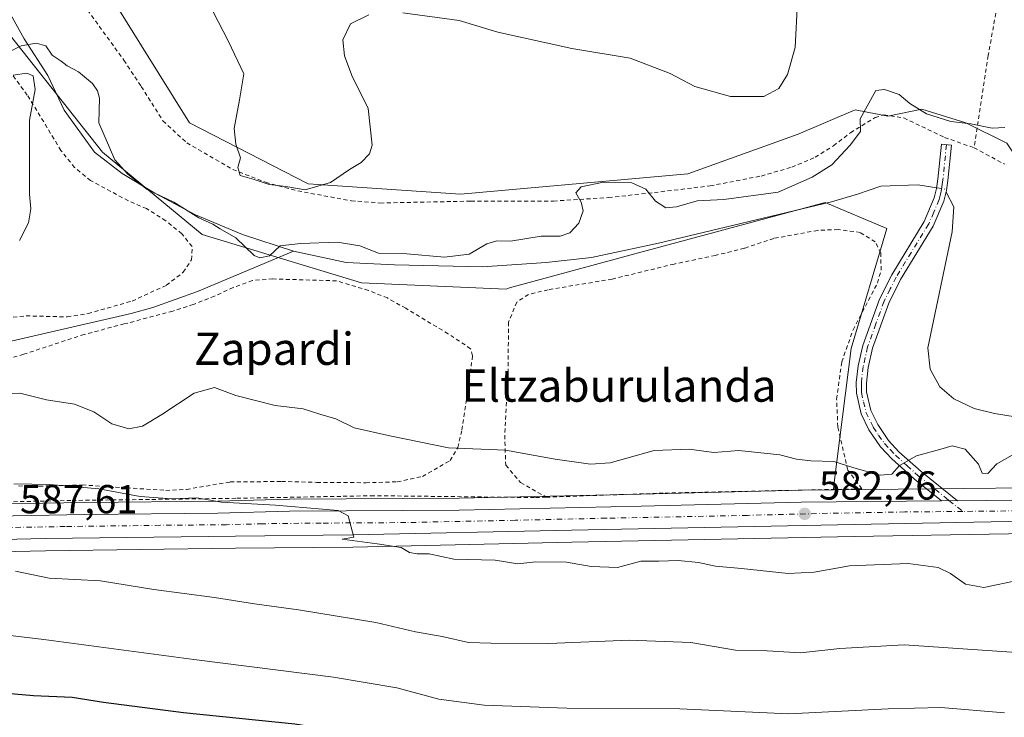
# Model space of a CAD drawing. Units: metres. Extents: x 600153 to 603583, y 4761552 to 4763916.
# Drawn here: x 603135 to 603379, y 4761878 to 4762050 of the extents above; entities that cross this region are included whole.
import ezdxf
from ezdxf.enums import TextEntityAlignment as Align

# ---------------------------------------------------------------- set-up
doc = ezdxf.new("R2010")
doc.units = ezdxf.units.M
doc.header["$MEASUREMENT"] = 0
doc.linetypes.add('DGN Style 2', pattern=[1.6480167562047852, 0.988810053722871, -0.6592067024819142])
doc.linetypes.add('DGN Style 4', pattern=[2.6384748266838614, 1.318413404963828, -0.6592067024819142, 0.001648016756204785, -0.6592067024819142])
for name, color, linetype, lineweight in [('Alambrada', 7, 'DGN Style 2', 0), ('Arbolado forestal CxS', 92, 'Continuous', 0), ('Camino Cxs', 7, 'Continuous', 0), ('Camino eje', 30, 'DGN Style 4', 13), ('Carretera de calzada única Cxs', 7, 'Continuous', 13), ('Carretera de calzada única eje', 7, 'DGN Style 4', 0), ('Corriente natural lineal', 142, 'Continuous', 13), ('Corriente natural lineal oculto', 9, 'DGN Style 4', 13), ('Curva de nivel maestra', 30, 'Continuous', 30), ('Curva de nivel normal', 30, 'Continuous', 0), ('Núcleo urbano CxS', 7, 'Continuous', 0), ('Prado CxS', 92, 'Continuous', 0), ('Punto de cota en terreno', 7, 'Continuous', 0), ('Rótulo de punto de cota en terreno', 7, 'Continuous', 0), ('Texto cartográfico', 7, 'Continuous', 0)]:
    doc.layers.add(name, color=color, linetype=linetype, lineweight=lineweight)
doc.styles.add('Style-Arial', font='txt')

# ---------------------------------------------------------------- blocks, each defined once
blk = doc.blocks.new('*U11')
at = {"layer": 'Arbolado forestal CxS', "color": 92, "linetype": 'Continuous', "lineweight": 0}
for points in [[(603416.6250999998, 4761934.7401, 579.9088999999949), (603352.2078999998, 4761934.092, 580.3690999999963), (603336.1630999995, 4761933.930500001, 580.9863000000041), (603336.2934999998, 4761935.098099999, 580.7277000000031), (603340.5440999996, 4761968.9373, 575.7404999999999), (603349.3837000001, 4761998.671700001, 576.8113000000012), (603334.1157000001, 4762005.101100001, 577.9658000000054), (603287.8740999997, 4761992.5767, 577.4407000000066), (603255.8986999998, 4761983.916099999, 578.1398000000045), (603255.1101000002, 4761983.630899999, 578.1343999999954), (603219.2390999999, 4761985.2093, 578.0654999999971), (603179.7260999996, 4761997.1381, 579.0029000000068), (603155.0595000006, 4762017.500499999, 579.7111000000004), (603128.1749, 4762051.460899999, 580.0761999999959)], [(603148.8629000002, 4762069.338300001, 584.8104000000021), (603176.5909000002, 4762024.804500001, 583.3779000000068), (603205.9994999999, 4762009.6799, 585.1967000000004), (603243.8114999998, 4762007.1591, 581.9458000000013), (603300.1089000005, 4762012.2007, 581.1977000000043), (603327.4111000003, 4762022.027899999, 583.0482000000047), (603341.5762999998, 4762027.9959, 580.4541000000027), (603349.6847000001, 4762026.4847, 579.3932999999961), (603358.0872999998, 4762028.165300001, 579.9741000000067), (603369.0107000005, 4762024.804300001, 580.192200000005), (603379.0941000005, 4762019.7631, 579.8194999999978), (603385.8157000003, 4762009.679500001, 578.7114000000003), (603385.8152999999, 4761992.034299999, 576.5492999999988), (603384.1341000004, 4761965.146500001, 575.0831000000035), (603416.0641000001, 4761967.667099999, 574.6796000000032), (603447.1539000003, 4761955.063300001, 574.3156000000017), (603469.0597000001, 4761960.860900001, 573.9259000000021), (603480.7642999999, 4761968.507099999, 574.0106999999989), (603479.9247000003, 4761997.915899999, 576.8990000000049), (603466.8234999999, 4762010.8387, 577.4814999999944), (603458.6237000005, 4762019.7895, 578.3475000000036), (603457.8781000003, 4762032.4713, 580.3274999999994), (603466.0793000003, 4762052.611300001, 581.1434000000008)]]:
    blk.add_polyline3d(points, dxfattribs=at)
blk = doc.blocks.new('*U12')
at = {"layer": 'Núcleo urbano CxS', "color": 7, "linetype": 'Continuous', "lineweight": 0}
for points in [[(603011.2533, 4761922.9441, 589.1043999999965), (603017.6612999998, 4761924.199300001, 588.7988999999943), (603017.8393000001, 4761924.2271, 588.7798000000039), (603023.8592999997, 4761924.9771, 588.1987999999983), (603023.9649, 4761924.988299999, 588.1882999999943), (603053.6048999997, 4761927.6183, 588.3445000000065), (603053.7329000002, 4761927.626900001, 588.3463000000047), (603057.8535000002, 4761927.815500001, 588.3766999999935), (603086.5197000002, 4761929.127699999, 586.2244000000064), (603119.4917000001, 4761930.268999999, 586.1290000000008), (603150.6705, 4761930.819900001, 585.0751000000018), (603183.6146999998, 4761931.1097, 583.9821999999986), (603201.3557000002, 4761931.608899999, 583.8824000000022), (603201.4222999997, 4761931.610099999, 583.8821999999927), (603243.4379000004, 4761931.859999999, 582.7207999999955), (603288.4392999997, 4761932.859300001, 582.1009999999952), (603328.1174999997, 4761933.849500001, 581.1667000000016), (603336.1630999995, 4761933.930500001, 580.9863000000041), (603352.2078999998, 4761934.092, 580.3690999999963), (603416.6250999998, 4761934.7401, 579.9088999999949)], [(603379.5245000003, 4761923.0505, 581.1872000000003), (603341.3375000004, 4761922.380700001, 581.9070999999967), (603271.3432999998, 4761920.9308, 583.6564999999973), (603217.0777000004, 4761919.770500001, 585.0694999999978), (603188.0352999996, 4761919.4703, 586.2363999999943), (603140.9435000002, 4761918.850600001, 587.3708000000044), (603088.0588999996, 4761917.661499999, 589.2740000000049), (603059.1048999997, 4761916.405300001, 590.1119999999937), (603051.0289000003, 4761915.759099999, 590.2939000000042), (603035.5976999998, 4761914.524300001, 590.6637999999948), (603021.0669, 4761912.7897, 590.7670999999973), (603014.8085000003, 4761911.7369, 590.9866000000038), (603002.9524999997, 4761909.488299999, 591.2056000000011)]]:
    blk.add_polyline3d(points, dxfattribs=at)
blk = doc.blocks.new('*U18')
at = {"layer": 'Prado CxS', "color": 92, "linetype": 'Continuous', "lineweight": 0}
blk.add_polyline3d([(603128.1749, 4762051.460899999, 580.0761999999959), (603155.0595000006, 4762017.500499999, 579.7111000000004), (603179.7260999996, 4761997.1381, 579.0029000000068), (603219.2390999999, 4761985.2093, 578.0654999999971), (603255.1101000002, 4761983.630899999, 578.1343999999954), (603255.8986999998, 4761983.916099999, 578.1398000000045), (603287.8740999997, 4761992.5767, 577.4407000000066), (603334.1157000001, 4762005.101100001, 577.9658000000054), (603349.3837000001, 4761998.671700001, 576.8113000000012), (603340.5440999996, 4761968.9373, 575.7404999999999), (603336.2934999998, 4761935.098099999, 580.7277000000031), (603336.1630999995, 4761933.930500001, 580.9863000000041), (603328.1174999997, 4761933.849500001, 581.1667000000016), (603288.4392999997, 4761932.859300001, 582.1009999999952), (603243.4379000004, 4761931.859999999, 582.7207999999955), (603201.4222999997, 4761931.610099999, 583.8821999999927), (603201.3557000002, 4761931.608899999, 583.8824000000022), (603183.6146999998, 4761931.1097, 583.9821999999986), (603150.6705, 4761930.819900001, 585.0751000000018), (603119.4917000001, 4761930.268999999, 586.1290000000008)], dxfattribs=at)
blk = doc.blocks.new('5PATER')
at = {"layer": 'Punto de cota en terreno', "linetype": 'Continuous', "lineweight": 0}
h = blk.add_hatch(color=51, dxfattribs=at)
edge = h.paths.add_edge_path()
edge.add_ellipse((0, 0), major_axis=(-0.1095731443231308, -0.1110710700762829), ratio=0.9994222409660322, start_angle=0, end_angle=360)

msp = doc.modelspace()

# ---------------------------------------------------------------- linework, layer by layer
at = {"layer": 'Alambrada', "color": 7, "linetype": 'DGN Style 2', "lineweight": 0}
for points in [[(603295.8800999997, 4762239.4001, 582.0841999999975), (603303.6501000002, 4762223.880100001, 579.4370999999956), (603313.8701, 4762202.2601, 582.1923999999999), (603323.4600999998, 4762181.7501, 584.0473999999958), (603331.5301000001, 4762163.130100001, 582.5886000000028), (603341.3701, 4762141.4101, 579.1735999999946), (603344.8601000002, 4762133.960100001, 579.0675999999949), (603351.8201000001, 4762119.270099999, 581.1377999999969), (603361.8501000004, 4762098.610099999, 582.5962000000001), (603371.7801000001, 4762075.190099999, 584.2363000000041), (603378.1201, 4762061.670100001, 585.1983999999939), (603374.5100999996, 4762041.460100001, 582.9450999999972), (603371.0301000001, 4762018.630100001, 591.0580999999949)], [(603149.4600999998, 4762055.390100001, 586.4870999999986), (603160.3701, 4762040.290100001, 587.5825000000041), (603164.6700999998, 4762033.8301, 587.1974999999948), (603170.0500999996, 4762025.290100001, 589.203800000003), (603175.9600999998, 4762019.8201, 589.0362000000023), (603187.3800999997, 4762013.2401, 591.6877999999997), (603195.4801000003, 4762010.0701, 592.968200000003), (603203.4600999998, 4762007.940099999, 590.9474999999948), (603216.7301000003, 4762005.5001, 588.7909999999974), (603223.8701, 4762004.950099999, 588.5187000000005), (603246.3601000002, 4762005.4101, 584.7535000000062), (603266.8000999996, 4762005.440099999, 583.1916000000056), (603280.4401000004, 4762006.290100001, 584.4830999999976), (603291.8000999996, 4762007.550100001, 588.7715000000027), (603305.6201, 4762009.190099999, 590.5124000000069), (603318.2701000003, 4762011.630100001, 589.9011000000028), (603325.8701, 4762013.8301, 594.2574000000022), (603331.6700999998, 4762016.2601, 594.1600000000036), (603336.1700999998, 4762019.130100001, 591.9520000000048), (603340.4101, 4762022.360099999, 590.7520999999979), (603346.4801000003, 4762026.090100001, 587.2504999999946), (603348.6700999998, 4762026.800100001, 585.4795000000013), (603353.6201, 4762026.0101, 585.8883999999962), (603363.7100999998, 4762021.1801, 587.358699999997), (603371.0301000001, 4762018.630100001, 591.0580999999949)], [(603129.6901000004, 4761976.340100001, 584.6089000000065), (603136.1501000002, 4761977.0101, 582.4263999999966), (603146.3400999998, 4761976.7501, 585.3908999999985), (603151.5100999996, 4761977.5701, 585.5816999999952), (603162.4401000004, 4761980.6801, 581.1756000000023), (603170.8901000004, 4761984.590100001, 580.9888999999966), (603175.0701000001, 4761987.790100001, 582.9127000000008), (603177.1201, 4761990.880100001, 583.043399999995), (603177.2901, 4761994.1601, 584.3315000000002), (603174.7200999996, 4761997.3301, 587.1347999999998), (603170.7301000003, 4762000.5701, 585.9309000000068), (603166.0100999996, 4762003.550100001, 584.3046000000032), (603161.4801000003, 4762005.4901, 586.1313999999984), (603152.1201, 4762010.5101, 587.1100000000006), (603148.1700999998, 4762013.7401, 584.1144000000058), (603144.7801000001, 4762017.970100001, 585.8622999999934), (603136.4401000004, 4762031.6801, 586.2446000000054), (603126.2301000003, 4762045.460100001, 591.8559999999999)], [(603371.0301000001, 4762018.630100001, 591.0580999999949), (603378.5500999996, 4762014.550100001, 586.347099999999)], [(603265.0301000001, 4761932.110099999, 585.0253999999986), (603294.4501, 4761933.130100001, 582.613200000007), (603343.2100999998, 4761934.170100001, 583.9853000000003), (603339.7301000003, 4761938.8301, 588.736699999994), (603337.2600999996, 4761949.5101, 592.7590999999958), (603336.9600999998, 4761956.4101, 588.3487000000023), (603338.2301000003, 4761965.590100001, 581.9728000000032), (603341.0301000001, 4761973.530099999, 587.2572999999975), (603347.0800999999, 4761985.140100001, 590.3816999999982), (603347.9801000003, 4761988.3201, 587.2324999999983), (603347.8901000004, 4761992.5601, 585.5853000000062), (603346.5500999996, 4761995.350099999, 589.8276000000042), (603342.8300999999, 4761997.640100001, 592.4584999999934), (603337.3701, 4761998.380100001, 583.104800000001), (603332.2801000001, 4761998.1801, 580.266300000003), (603321.3901000004, 4761996.170100001, 585.9808000000048), (603314.1201, 4761993.770099999, 583.8907000000036), (603306.9001000002, 4761991.960100001, 585.3221999999951), (603296.6901000004, 4761989.840100001, 585.2994000000035), (603281.3400999998, 4761986.100099999, 585.3089000000036), (603265.4600999998, 4761983.470100001, 585.6624000000012), (603260.6201, 4761982.3201, 586.101999999999), (603257.7100999998, 4761980.4101, 585.1826000000001), (603255.6901000004, 4761975.420100001, 584.3935000000056), (603255.5201000003, 4761962.2401, 583.2483000000066), (603254.7301000003, 4761947.460100001, 591.0017999999982), (603254.9901000002, 4761940.0001, 584.6239999999962), (603258.6601, 4761935.7601, 582.1665999999968), (603265.0301000001, 4761932.110099999, 585.0253999999986)], [(603134.2301000003, 4761934.880100001, 584.9949000000051), (603139.4200999998, 4761934.8301, 584.8975999999967), (603150.0701000001, 4761935.140100001, 584.5053999999947), (603161.0500999996, 4761934.4001, 584.2194000000018), (603170.7500999998, 4761933.800100001, 584.4254999999976), (603175.8800999997, 4761934.050100001, 584.2002000000066), (603186.7100999998, 4761935.880100001, 583.2856999999931), (603199.4200999998, 4761935.9901, 582.9501000000018), (603208.2100999998, 4761935.780099999, 582.7118000000046), (603220.2801000001, 4761935.690099999, 582.3325000000041), (603228.1201, 4761935.9001, 582.2553999999947), (603234.3501000004, 4761937.2501, 581.9192999999941), (603241.2500999998, 4761941.1601, 584.2890000000043), (603243.0900999998, 4761944.4001, 587.7839999999997), (603244.1201, 4761948.7601, 590.4320000000008), (603245.7301000003, 4761959.610099999, 586.5215999999928), (603246.7600999996, 4761967.130100001, 589.0869999999995), (603246.2801000001, 4761968.880100001, 589.7013000000006), (603240.7001, 4761972.5801, 588.9354000000021), (603230.1901000004, 4761978.880100001, 584.8782000000066), (603225.6700999998, 4761981.440099999, 585.8882000000012), (603220.9600999998, 4761983.290100001, 585.5524000000005), (603213.0500999996, 4761985.690099999, 585.6042000000016), (603197.2301000003, 4761986.140100001, 584.0222000000067), (603192.2301000003, 4761985.7601, 583.7807999999932), (603187.4401000004, 4761984.040100001, 584.548299999995), (603182.8300999999, 4761981.890100001, 586.9005999999936), (603177.6001000004, 4761979.840100001, 582.8181999999942), (603172.4801000003, 4761978.1601, 579.9421000000002), (603160.4600999998, 4761975.0001, 581.596000000005), (603150.5301000001, 4761972.4101, 584.8185999999987), (603135.5500999996, 4761967.4901, 583.7783999999956), (603127.1901000004, 4761965.1501, 584.593200000003)], [(603265.0301000001, 4761932.110099999, 585.0253999999986), (603262.1201, 4761932.020099999, 583.3277999999991), (603222.3201000001, 4761932.470100001, 583.6116000000038), (603188.1001000004, 4761931.8301, 584.5492999999988), (603147.2100999998, 4761931.290100001, 585.9444999999978), (603117.6901000004, 4761930.6501, 587.6888000000035), (603098.5701000001, 4761930.190099999, 592.1233999999968), (603083.8501000004, 4761929.3101, 590.8269), (603059.0301000001, 4761928.920100001, 589.5405000000028), (603047.6700999998, 4761928.4301, 592.4005000000034), (603028.3701, 4761926.6801, 590.0170999999973), (603014.5900999998, 4761924.620100001, 592.1613999999972), (603001.7100999998, 4761921.2601, 592.0228999999963), (602990.6901000004, 4761917.190099999, 602.0342999999993), (602983.9901000002, 4761912.970100001, 596.5292999999947), (602983.0800999999, 4761912.390100001, 595.3683000000019), (602975.5900999998, 4761906.530099999, 592.5097999999998), (602962.9600999998, 4761894.290100001, 593.6089000000065), (602940.1901000004, 4761867.380100001, 593.9035000000003), (602924.1001000004, 4761848.190099999, 593.0516999999963)]]:
    msp.add_polyline3d(points, dxfattribs=at)
at = {"layer": 'Arbolado forestal CxS', "color": 92, "linetype": 'Continuous', "lineweight": 0}
for points in [[(603148.8629000002, 4762069.338300001, 584.8104000000021), (603176.5909000002, 4762024.804500001, 583.3779000000068), (603205.9994999999, 4762009.6799, 585.1967000000004), (603243.8114999998, 4762007.1591, 581.9458000000013), (603300.1089000005, 4762012.2007, 581.1977000000043), (603327.4111000003, 4762022.027899999, 583.0482000000047), (603341.5762999998, 4762027.9959, 580.4541000000027), (603349.6847000001, 4762026.4847, 579.3932999999961), (603358.0872999998, 4762028.165300001, 579.9741000000067), (603369.0107000005, 4762024.804300001, 580.192200000005), (603379.0941000005, 4762019.7631, 579.8194999999978), (603385.8157000003, 4762009.679500001, 578.7114000000003), (603385.8152999999, 4761992.034299999, 576.5492999999988), (603384.1341000004, 4761965.146500001, 575.0831000000035), (603416.0641000001, 4761967.667099999, 574.6796000000032), (603447.1539000003, 4761955.063300001, 574.3156000000017), (603469.0597000001, 4761960.860900001, 573.9259000000021), (603480.7642999999, 4761968.507099999, 574.0106999999989), (603479.9247000003, 4761997.915899999, 576.8990000000049), (603466.8234999999, 4762010.8387, 577.4814999999944), (603458.6237000005, 4762019.7895, 578.3475000000036), (603457.8781000003, 4762032.4713, 580.3274999999994), (603466.0793000003, 4762052.611300001, 581.1434000000008)], [(603128.1749, 4762051.460899999, 580.0761999999959), (603155.0595000006, 4762017.500499999, 579.7111000000004), (603179.7260999996, 4761997.1381, 579.0029000000068), (603219.2390999999, 4761985.2093, 578.0654999999971), (603255.1101000002, 4761983.630899999, 578.1343999999954), (603255.8986999998, 4761983.916099999, 578.1398000000045), (603287.8740999997, 4761992.5767, 577.4407000000066), (603334.1157000001, 4762005.101100001, 577.9658000000054), (603349.3837000001, 4761998.671700001, 576.8113000000012), (603340.5440999996, 4761968.9373, 575.7404999999999), (603336.2934999998, 4761935.098099999, 580.7277000000031), (603336.1630999995, 4761933.930500001, 580.9863000000041)], [(603578.9154000003, 4761889.3441, 576.7966000000015), (603540.8003000002, 4761904.424699999, 577.6377000000066), (603538.5301000001, 4761907.5207, 577.7001000000018), (603505.1381000001, 4761918.108700001, 577.9530999999988), (603498.9634999996, 4761920.442700001, 577.7293999999965), (603498.7764999997, 4761920.5053, 577.7265999999945), (603474.9765, 4761927.5953, 577.8672999999981), (603474.7072999999, 4761927.6621, 577.8931000000011), (603465.0307, 4761929.581900001, 578.4299000000028), (603464.5865000002, 4761929.678900001, 578.4501000000018), (603464.5210999995, 4761929.694599999, 578.4527999999991), (603464.3519000001, 4761929.713099999, 578.4649000000063), (603464.0012999997, 4761929.750499999, 578.4903000000049), (603433.9225000005, 4761933.319300001, 578.6524999999965), (603433.8173000002, 4761933.3299, 578.6515000000073), (603416.8872999996, 4761934.730000001, 579.8683000000019), (603416.6250999998, 4761934.7401, 579.9088999999949), (603352.2078999998, 4761934.092, 580.3690999999963), (603336.1630999995, 4761933.930500001, 580.9863000000041)], [(603453.0506999996, 4761747.132300001, 623.0185000000056), (603258.5113000004, 4761764.3323, 616.672200000001), (603072.8936999999, 4761777.060500001, 613.2379999999976), (603043.1907000003, 4761784.903899999, 612.9400000000023), (603051.0289000003, 4761915.759099999, 590.2939000000042), (603059.1048999997, 4761916.405300001, 590.1119999999937), (603088.0588999996, 4761917.661499999, 589.2740000000049), (603140.9435000002, 4761918.850600001, 587.3708000000044), (603188.0352999996, 4761919.4703, 586.2363999999943), (603217.0777000004, 4761919.770500001, 585.0694999999978), (603271.3432999998, 4761920.9308, 583.6564999999973), (603341.3375000004, 4761922.380700001, 581.9070999999967), (603379.5245000003, 4761923.0505, 581.1872000000003)], [(603549.5979000004, 4761889.010399999, 578.1929999999993), (603525.3081, 4761898.621900001, 578.4024000000063), (603495.3003000002, 4761909.955900001, 579.1269999999931), (603472.1980999997, 4761916.844900001, 579.4176000000007), (603462.7213000003, 4761918.7247, 579.5145000000048), (603432.7297, 4761922.274800001, 579.9707000000053), (603420.3551000003, 4761923.300100001, 580.2051999999967), (603404.4650999998, 4761923.3102, 580.931700000001), (603399.4841, 4761923.290100001, 580.841499999995), (603379.5245000003, 4761923.0505, 581.1872000000003), (603341.3375000004, 4761922.380700001, 581.9070999999967), (603271.3432999998, 4761920.9308, 583.6564999999973), (603217.0777000004, 4761919.770500001, 585.0694999999978), (603188.0352999996, 4761919.4703, 586.2363999999943), (603140.9435000002, 4761918.850600001, 587.3708000000044), (603088.0588999996, 4761917.661499999, 589.2740000000049), (603059.1048999997, 4761916.405300001, 590.1119999999937), (603051.0289000003, 4761915.759099999, 590.2939000000042)]]:
    msp.add_polyline3d(points, dxfattribs=at)
at = {"layer": 'Camino Cxs', "color": 7, "linetype": 'Continuous', "lineweight": 0, "extrusion": (0.4279284594005744, -0.3206450195803098, 0.8450230795980627), "elevation": -1268198.415002155, "flags": 128}
msp.add_lwpolyline([(4172635.142618066, 2005200.701930031), (4172633.897039657, 2005202.753994328), (4172632.74337559, 2005204.476172411)], dxfattribs=at)
at = {"layer": 'Camino Cxs', "color": 7, "linetype": 'Continuous', "lineweight": 0}
msp.add_polyline3d([(603366.9149000002, 4761931.239900001, 583.7075000000041), (603364.7802999998, 4761931.2829, 584.8047999999981), (603362.9238999998, 4761931.2323, 585.7256999999954), (603356.2701000003, 4761936.550100001, 595.247000000003), (603350.6601, 4761941.5801, 596.6284000000014), (603347.8300999999, 4761944.600099999, 597.1487000000052), (603344.9600999998, 4761948.8201, 596.3410000000003), (603343.0401, 4761952.7501, 594.6462999999932), (603341.8501000004, 4761957.860099999, 590.6301999999996), (603341.8400999998, 4761960.520099999, 587.3821000000025), (603342.3201000001, 4761964.630100001, 586.0899999999965), (603343.4301000005, 4761969.6801, 587.5126000000018), (603347.5800999999, 4761981.130100001, 595.0773000000045), (603350.6001000004, 4761987.200099999, 591.4850000000006), (603358.6700999998, 4762000.340100001, 590.1021999999939), (603361.1601, 4762006.190099999, 594.9529999999941), (603361.7200999996, 4762008.5001, 595.2918000000063), (603362.0701000001, 4762010.840100001, 595.0804999999964), (603362.9200999998, 4762019.5101, 590.0038999999961), (603365.4101, 4762019.270099999, 591.4043999999994), (603364.5500999996, 4762010.530099999, 595.1340999999958), (603364.1801000005, 4762008.020099999, 594.9355000000069), (603363.5401, 4762005.4001, 594.9535000000033), (603360.8901000004, 4761999.190099999, 591.8855999999942), (603352.7801000001, 4761985.9901, 594.5840000000027), (603349.8800999997, 4761980.1501, 595.6686000000045), (603345.8400999998, 4761968.9801, 587.4251999999979), (603344.7901, 4761964.220100001, 587.3273999999947), (603344.3400999998, 4761960.370100001, 589.3315000000002), (603344.3400999998, 4761958.1601, 591.6108999999997), (603345.4101, 4761953.600099999, 594.7363000000041), (603347.1300999997, 4761950.0801, 596.2743999999948), (603349.7801000001, 4761946.170100001, 597.5647000000026), (603352.4101, 4761943.370100001, 597.505799999999), (603357.8901000004, 4761938.450099999, 596.3016000000061)], close=True, dxfattribs=at)
msp.add_polyline3d([(603362.9238999998, 4761931.2323, 585.7256999999954), (603356.2701000003, 4761936.550100001, 595.247000000003), (603350.6601, 4761941.5801, 596.6284000000014), (603347.8300999999, 4761944.600099999, 597.1487000000052), (603344.9600999998, 4761948.8201, 596.3410000000003), (603343.0401, 4761952.7501, 594.6462999999932), (603341.8501000004, 4761957.860099999, 590.6301999999996), (603341.8400999998, 4761960.520099999, 587.3821000000025), (603342.3201000001, 4761964.630100001, 586.0899999999965), (603343.4301000005, 4761969.6801, 587.5126000000018), (603347.5800999999, 4761981.130100001, 595.0773000000045), (603350.6001000004, 4761987.200099999, 591.4850000000006), (603358.6700999998, 4762000.340100001, 590.1021999999939), (603361.1601, 4762006.190099999, 594.9529999999941), (603361.7200999996, 4762008.5001, 595.2918000000063), (603362.0701000001, 4762010.840100001, 595.0804999999964), (603362.9200999998, 4762019.5101, 590.0038999999961), (603365.4101, 4762019.270099999, 591.4043999999994), (603364.5500999996, 4762010.530099999, 595.1340999999958), (603364.1801000005, 4762008.020099999, 594.9355000000069), (603363.5401, 4762005.4001, 594.9535000000033), (603360.8901000004, 4761999.190099999, 591.8855999999942), (603352.7801000001, 4761985.9901, 594.5840000000027), (603349.8800999997, 4761980.1501, 595.6686000000045), (603345.8400999998, 4761968.9801, 587.4251999999979), (603344.7901, 4761964.220100001, 587.3273999999947), (603344.3400999998, 4761960.370100001, 589.3315000000002), (603344.3400999998, 4761958.1601, 591.6108999999997), (603345.4101, 4761953.600099999, 594.7363000000041), (603347.1300999997, 4761950.0801, 596.2743999999948), (603349.7801000001, 4761946.170100001, 597.5647000000026), (603352.4101, 4761943.370100001, 597.505799999999), (603357.8901000004, 4761938.450099999, 596.3016000000061), (603366.9149000002, 4761931.239900001, 583.7075000000041)], dxfattribs=at)
at = {"layer": 'Camino eje', "color": 30, "linetype": 'DGN Style 4', "lineweight": 13}
msp.add_polyline3d([(603364.1651, 4762019.390100001, 590.696100000001), (603363.3101000005, 4762010.6851, 595.0207999999984), (603363.1350999996, 4762009.515100001, 595.0244999999995), (603362.9501, 4762008.2601, 595.0651000000071), (603362.6700999998, 4762007.1051, 595.0979999999981), (603362.3501000004, 4762005.795100001, 594.9625999999989), (603361.0251000002, 4762002.690099999, 593.5227000000014), (603359.7801000001, 4761999.765100001, 590.9287999999942), (603351.6901000004, 4761986.595100001, 593.3282999999938), (603350.2401000002, 4761983.675100001, 594.5466000000015), (603348.7301000003, 4761980.640100001, 595.3646000000008), (603346.7100999998, 4761975.0551, 591.828800000003), (603344.6350999996, 4761969.3301, 587.500199999995), (603343.5551000005, 4761964.425100001, 586.7160000000003), (603343.0900999998, 4761960.4451, 588.4078000000009), (603343.0900999998, 4761959.340100001, 589.6530999999959), (603343.0950999996, 4761958.0101, 591.1543999999994), (603343.6300999997, 4761955.7301, 593.0157999999938), (603344.2251000004, 4761953.175100001, 594.6665000000066), (603346.0450999998, 4761949.450099999, 596.2918000000063), (603347.3701, 4761947.495100001, 596.9685000000027), (603348.8051000005, 4761945.3851, 597.3129000000044), (603350.2200999996, 4761943.8751, 597.4060000000027), (603351.5351, 4761942.475099999, 597.2678000000016), (603354.3400999998, 4761939.960100001, 596.761599999998), (603357.0800999999, 4761937.5001, 596.5424000000058), (603364.1217, 4761931.873299999, 585.3882000000012), (603364.7802999998, 4761931.2829, 584.8047999999981), (603368.2341, 4761928.5867, 582.9204000000027)], dxfattribs=at)
at = {"layer": 'Carretera de calzada única Cxs', "color": 7, "linetype": 'Continuous', "lineweight": 13, "extrusion": (0.4279284594005744, -0.3206450195803098, 0.8450230795980627), "elevation": -1268198.415002155, "flags": 128}
msp.add_lwpolyline([(4172635.142618066, 2005200.701930031), (4172633.897039657, 2005202.753994328), (4172632.74337559, 2005204.476172411)], dxfattribs=at)
at = {"layer": 'Carretera de calzada única Cxs', "color": 7, "linetype": 'Continuous', "lineweight": 13}
for points in [[(602835.6201, 4761738.0001, 591.7899000000034), (602872.4200999998, 4761782.390100001, 591.6996999999974), (602928.3901000004, 4761849.5601, 592.652900000001), (602952.9101, 4761877.960100001, 592.6114999999991), (602973.6700999998, 4761900.4801, 592.3028999999951), (602983.1901000004, 4761908.110099999, 592.2798999999941), (602988.9401000004, 4761911.360099999, 596.1489000000003), (602997.5701000001, 4761915.360099999, 591.8776999999973), (603003.7100999998, 4761917.610099999, 591.3714000000036), (603011.8300999999, 4761920.0001, 592.0920999999944), (603018.2100999998, 4761921.2501, 591.539300000004), (603024.2301000003, 4761922.0001, 590.7902999999933), (603053.8701, 4761924.630100001, 590.2848999999987), (603086.6401000004, 4761926.130100001, 591.6491999999998), (603119.5701000001, 4761927.270099999, 588.1110999999946), (603150.7100999998, 4761927.8201, 586.7842999999993), (603183.6700999998, 4761928.110099999, 585.6413999999932), (603201.4401000004, 4761928.610099999, 585.0801999999967), (603243.4801000003, 4761928.860099999, 584.0849000000017), (603288.5100999996, 4761929.860099999, 583.0084999999963), (603328.1700999998, 4761930.850099999, 582.4897000000057), (603362.9238999998, 4761931.2323, 585.7256999999954)], [(603011.8300999999, 4761920.0001, 592.0920999999944), (603018.2100999998, 4761921.2501, 591.539300000004), (603024.2301000003, 4761922.0001, 590.7902999999933), (603053.8701, 4761924.630100001, 590.2848999999987), (603086.6401000004, 4761926.130100001, 591.6491999999998), (603119.5701000001, 4761927.270099999, 588.1110999999946), (603150.7100999998, 4761927.8201, 586.7842999999993), (603183.6700999998, 4761928.110099999, 585.6413999999932), (603201.4401000004, 4761928.610099999, 585.0801999999967), (603243.4801000003, 4761928.860099999, 584.0849000000017), (603288.5100999996, 4761929.860099999, 583.0084999999963), (603328.1700999998, 4761930.850099999, 582.4897000000057), (603362.9238999998, 4761931.2323, 585.7256999999954), (603364.7802999998, 4761931.2829, 584.8047999999981), (603366.9149000002, 4761931.239900001, 583.7075000000041), (603416.6401000004, 4761931.7401, 590.2474999999977)], [(603366.9149000002, 4761931.239900001, 583.7075000000041), (603416.6401000004, 4761931.7401, 590.2474999999977), (603433.5701000001, 4761930.340100001, 585.4686999999976), (603464.0000999998, 4761926.7401, 587.9014000000025), (603474.1201, 4761924.720100001, 584.936799999996), (603497.9200999998, 4761917.630100001, 583.4103000000032), (603528.2100999998, 4761906.1801, 582.0342999999993), (603578.9645999996, 4761886.098300001, 590.0194999999949)], [(603579.0482000001, 4761880.582900001, 591.4591999999975), (603526.3901000004, 4761901.420100001, 579.9521999999997), (603496.2600999996, 4761912.800100001, 579.7988000000041), (603472.9200999998, 4761919.7601, 581.988599999997), (603463.1901000004, 4761921.690099999, 581.7345000000059), (603433.0301000001, 4761925.2601, 587.0445000000036), (603420.4801000003, 4761926.300100001, 585.5761000000057), (603404.4600999998, 4761926.3101, 584.9523000000045), (603399.4600999998, 4761926.290100001, 585.2274999999936), (603379.4801000003, 4761926.050100001, 588.8076000000001), (603341.2801000001, 4761925.380100001, 587.4734000000026), (603271.2801000001, 4761923.9301, 587.2326999999932), (603217.0301000001, 4761922.770099999, 590.3019999999962), (603188.0000999998, 4761922.470100001, 590.3169000000053), (603140.8901000004, 4761921.850099999, 591.1781000000046), (603087.9600999998, 4761920.6601, 593.988200000007), (603058.9200999998, 4761919.4001, 592.8653999999951), (603035.3000999996, 4761917.5101, 593.2611000000034), (603020.6401000004, 4761915.7601, 592.0448999999935), (603014.2801000001, 4761914.690099999, 592.369200000001), (603002.1001000004, 4761912.380100001, 591.2458000000044)], [(603379.4801000003, 4761926.050100001, 588.8076000000001), (603341.2801000001, 4761925.380100001, 587.4734000000026), (603271.2801000001, 4761923.9301, 587.2326999999932), (603217.0301000001, 4761922.770099999, 590.3019999999962), (603188.0000999998, 4761922.470100001, 590.3169000000053), (603140.8901000004, 4761921.850099999, 591.1781000000046), (603087.9600999998, 4761920.6601, 593.988200000007), (603058.9200999998, 4761919.4001, 592.8653999999951), (603035.3000999996, 4761917.5101, 593.2611000000034), (603020.6401000004, 4761915.7601, 592.0448999999935), (603014.2801000001, 4761914.690099999, 592.369200000001), (603002.1001000004, 4761912.380100001, 591.2458000000044)]]:
    msp.add_polyline3d(points, dxfattribs=at)
at = {"layer": 'Carretera de calzada única eje', "color": 7, "linetype": 'DGN Style 4', "lineweight": 0}
for points in [[(603368.2341, 4761928.5867, 582.9204000000027), (603353.8201000001, 4761928.440099999, 583.645399999994), (603334.7301000003, 4761928.110099999, 584.1160999999993), (603314.8901000004, 4761927.610099999, 585.243100000007), (603279.8901000004, 4761926.9001, 584.6898999999976), (603257.3901000004, 4761926.4001, 585.2268999999942), (603230.2500999998, 4761925.8201, 585.549199999994), (603209.2301000003, 4761925.690099999, 586.3712999999989), (603194.7100999998, 4761925.540100001, 586.5929999999935), (603185.8300999999, 4761925.290100001, 587.9839000000065), (603169.3501000004, 4761925.140100001, 586.6442999999999), (603145.8000999996, 4761924.840100001, 587.9805999999953), (603130.2301000003, 4761924.5701, 589.0265999999974), (603103.7600999996, 4761923.970100001, 592.4355999999971), (603087.3000999996, 4761923.390100001, 590.8779999999971), (603072.7801000001, 4761922.7601, 589.5913), (603056.3901000004, 4761922.0101, 590.1790000000037), (603044.5800999999, 4761921.0701, 590.8913999999932), (603029.7600999996, 4761919.7601, 591.5341000000044), (603022.4200999998, 4761918.880100001, 590.770399999994), (603019.4200999998, 4761918.5101, 590.9505000000064), (603016.2500999998, 4761917.970100001, 590.9955999999949), (603013.0701000001, 4761917.340100001, 590.9763999999996), (603009.0000999998, 4761916.1601, 591.4621000000043)], [(603579.0061999997, 4761883.346700001, 587.8948999999993), (603552.6700999998, 4761893.7601, 581.0516999999963), (603527.3000999996, 4761903.800100001, 579.6193000000058), (603497.0800999999, 4761915.210100001, 581.2823000000062), (603485.4200999998, 4761918.6801, 580.7255000000005), (603473.5301000001, 4761922.2401, 581.104800000001), (603463.6001000004, 4761924.220100001, 583.4838000000018), (603448.3901000004, 4761926.0101, 587.938599999994), (603433.3000999996, 4761927.800100001, 581.9891999999963), (603427.0301000001, 4761928.3201, 581.7831000000006), (603418.5701000001, 4761929.0101, 585.3157999999967), (603408.0500999996, 4761929.0101, 582.8484000000026), (603398.0500999996, 4761928.890100001, 584.2884999999952), (603368.2341, 4761928.5867, 582.9204000000027)]]:
    msp.add_polyline3d(points, dxfattribs=at)
at = {"layer": 'Corriente natural lineal', "color": 142, "linetype": 'Continuous', "lineweight": 13}
for points in [[(603149.8800999997, 4762194.530099999, 583.3122000000003), (603146.5500999996, 4762185.020099999, 583.1285000000062), (603140.8000999996, 4762170.4801, 583.0991000000067), (603135.5800999999, 4762155.4101, 582.5047999999952), (603128.3300999999, 4762128.090100001, 581.7433000000019), (603126.1401000004, 4762116.440099999, 581.517200000002), (603124.6401000004, 4762105.790100001, 581.3274999999994), (603124.0900999998, 4762067.610099999, 580.4823000000034), (603131.0301000001, 4762053.9301, 580.1399999999994), (603135.6901000004, 4762045.5701, 580.0292000000045), (603141.4901000002, 4762036.530099999, 579.5749000000069), (603145.6101000002, 4762027.940099999, 579.2673000000068), (603153.0900999998, 4762017.530099999, 579.5106999999989), (603159.9401000004, 4762012.220100001, 579.7151000000014), (603168.0100999996, 4762007.370100001, 580.6138000000064), (603178.1401000004, 4762001.9901, 579.8147999999928), (603189.7901, 4761997.140100001, 579.8249000000069), (603202.4200999998, 4761993.0601, 579.3932000000059)], [(603202.4200999998, 4761993.0601, 579.3932000000059), (603215.4301000005, 4761990.190099999, 578.7453999999998), (603227.4501, 4761989.610099999, 579.3179999999993), (603249.2100999998, 4761989.110099999, 579.4501000000018), (603265.0301000001, 4761990.210100001, 578.9428999999947), (603276.2100999998, 4761991.450099999, 578.3834000000061), (603292.8601000002, 4761994.9801, 578.1879000000044), (603335.6501000002, 4762005.280099999, 577.8221000000049), (603342.1101000002, 4762007.120100001, 577.7820000000065), (603347.8901000004, 4762009.110099999, 577.7344000000012), (603357.0900999998, 4762009.4301, 577.6502000000038), (603361.7565000001, 4762008.743899999, 578.1122999999934)], [(603364.0935000004, 4762007.666099999, 578.0835999999981), (603366.0000999998, 4762004.040100001, 577.556700000001), (603365.5500999996, 4761997.8101, 576.6521000000066), (603359.5201000003, 4761969.120100001, 575.574099999998), (603360.1401000004, 4761963.790100001, 575.608600000007), (603362.5100999996, 4761959.390100001, 575.5598000000027), (603366.0100999996, 4761956.5001, 575.4478999999993), (603371.0401, 4761954.0801, 576.2883000000002), (603376.0601000005, 4761952.790100001, 577.2915000000066), (603381.2301000003, 4761951.970100001, 576.9233999999997), (603386.4101, 4761951.7501, 576.7277000000031), (603392.0401, 4761952.0601, 576.5800000000017), (603397.2801000001, 4761952.9101, 576.7954999999929), (603403.1401000004, 4761953.0001, 576.8417999999947), (603408.3101000005, 4761952.630100001, 576.2464999999938), (603413.2600999996, 4761951.6501, 575.8506000000052), (603430.9901000002, 4761945.7501, 574.2482000000019), (603447.1300999997, 4761942.200099999, 574.5694999999978), (603457.7001, 4761940.470100001, 575.2036999999982), (603482.5100999996, 4761937.100099999, 573.7125999999989), (603545.5701000001, 4761934.4101, 572.565300000002)], [(603011.2901, 4761967.860099999, 582.8050999999978), (603016.3901000004, 4761965.280099999, 582.5424999999959), (603026.4401000004, 4761960.970100001, 581.7660000000033), (603031.6901000004, 4761959.380100001, 581.6557999999932), (603044.3201000001, 4761956.590100001, 581.3611999999994), (603062.0701000001, 4761956.280099999, 581.6180000000022), (603085.5701000001, 4761960.7401, 580.8481000000029), (603096.5201000003, 4761962.5101, 580.7299000000058), (603162.2100999998, 4761977.620100001, 578.7927999999956), (603167.5301000001, 4761979.0701, 578.5975999999937), (603178.6300999997, 4761983.050100001, 578.5031000000017), (603202.4200999998, 4761993.0601, 579.3932000000059)]]:
    msp.add_polyline3d(points, dxfattribs=at)
at = {"layer": 'Corriente natural lineal oculto', "color": 9, "linetype": 'DGN Style 4', "lineweight": 13, "extrusion": (-0.06687563948503315, -0.1711815995750616, 0.9829671962025951), "elevation": -854950.211851361, "flags": 128}
msp.add_lwpolyline([(-1170838.319324389, 4575912.016817805), (-1170836.429382678, 4575912.459736048), (-1170835.750344373, 4575911.860653756)], dxfattribs=at)
at = {"layer": 'Curva de nivel maestra', "color": 30, "linetype": 'Continuous', "lineweight": 30, "elevation": 599.9999999999999, "flags": 128}
msp.add_lwpolyline([(603408.5999999996, 4761860.380100001), (603377.0999999996, 4761865.770099999), (603359.5, 4761866.880100001), (603341.3499999996, 4761865.920100001), (603321.9800000006, 4761864.3301), (603302.6900000004, 4761865.1801), (603292.0199999996, 4761866.2501), (603279.1200000001, 4761866.220100001), (603260.6799999997, 4761866.970100001), (603248.3600000005, 4761867.360099999), (603236.6900000004, 4761869.100099999), (603218.7699999996, 4761873.3101), (603202.6900000004, 4761875.890100001), (603175.1100000005, 4761878.7501), (603155.2999999998, 4761881.2401), (603147.5599999996, 4761882.4901), (603137.9400000004, 4761882.920100001), (603116.1299999999, 4761884.780099999)], dxfattribs=at)
at = {"layer": 'Curva de nivel normal', "color": 30, "linetype": 'Continuous', "lineweight": 0, "flags": 128}
for points, elevation in [([(603229.4800000006, 4762052.039999999), (603243.4400000004, 4762050.16), (603253.0199999996, 4762047.289999999), (603271.3600000005, 4762043.24), (603285.8399999999, 4762040.779999999), (603295.7199999997, 4762037.01), (603301.8399999999, 4762033.810000001), (603310.6699999999, 4762031.289999999), (603318.9500000002, 4762031.310000001), (603322.6600000003, 4762033.279999999), (603324.7999999998, 4762036.77), (603326.6600000003, 4762043.42), (603327.29, 4762054.66)], 585), ([(603182.3799999999, 4762052.42), (603186.2999999998, 4762044.930000001), (603190.0999999996, 4762036.939999999), (603189.0099999999, 4762030.480000001), (603187.7000000002, 4762023.369999999), (603188.0999999996, 4762019.529999999), (603189.2999999998, 4762016.100000001), (603188.5899999999, 4762013.720000001), (603189.1900000004, 4762011.779999999), (603192.6600000003, 4762010.77), (603196.3700000001, 4762009.539999999), (603200.4600000001, 4762009.050000001), (603205.2599999999, 4762008.189999999), (603211.5599999996, 4762010.060000001), (603216.2599999999, 4762013.24), (603219.1200000001, 4762014.980000001), (603221.2000000002, 4762017.16), (603221.8499999996, 4762019.24), (603220.9199999999, 4762028.350000001), (603216.8399999999, 4762036.49), (603215.0099999999, 4762041.359999999), (603214.5899999999, 4762045.34), (603216.5099999999, 4762049.33), (603221.0300000003, 4762051.550000001)], 585), ([(603130.8200000003, 4762041.83), (603134.9000000004, 4762043.83), (603138.6200000001, 4762044.539999999), (603141.04, 4762043.83), (603142.5999999996, 4762041.560000001), (603144.7999999998, 4762040.09), (603146.29, 4762038.92), (603149.1500000004, 4762037.439999999), (603152.5599999996, 4762034.52), (603153.7999999998, 4762032.75), (603154.3499999996, 4762030.92), (603154.1600000003, 4762024.77), (603158.1399999997, 4762015.600000001), (603161.3099999996, 4762012.100000001), (603166.1399999997, 4762008.26), (603172.7599999999, 4762005.189999999), (603178.9500000002, 4762001.24), (603182.3700000001, 4761999.67), (603184.2599999999, 4761998.560000001), (603188.1399999997, 4761996.300000001), (603192.6799999997, 4761991.99), (603194.0899999999, 4761991.380000001), (603196.4699999997, 4761991.880000001), (603199.1299999999, 4761994.369999999), (603204.0999999996, 4761994.930000001), (603213.3300000001, 4761995.279999999), (603218.7999999998, 4761994.380000001), (603223.4199999999, 4761992.550000001), (603230.4600000001, 4761992.33), (603239.8200000003, 4761991.5), (603245.9100000003, 4761992.27), (603250.3099999996, 4761994.84), (603252.7599999999, 4761995.560000001), (603256.1200000001, 4761995.5), (603263.79, 4761996.720000001), (603268.4600000001, 4761996.75), (603270.8899999997, 4761997.539999999), (603273.1100000005, 4761999.949999999), (603274.1399999997, 4762003.029999999), (603273.7000000002, 4762005.17), (603272.3399999999, 4762007.49), (603273.6299999999, 4762008.939999999), (603279.1799999997, 4762010.08), (603286.1900000004, 4762009.939999999), (603289.7000000002, 4762008.350000001), (603292.1200000001, 4762005.380000001), (603294.6299999999, 4762003.74), (603297.3200000003, 4762003.980000001), (603302.4199999999, 4762005.52), (603309.0199999996, 4762005.779999999), (603322.4900000002, 4762007.65), (603330.8899999997, 4762011.34), (603335.7699999996, 4762014.439999999), (603340.3300000001, 4762019.27), (603342.8700000001, 4762022.640000001), (603342.7800000003, 4762025.77), (603346.7000000002, 4762032.82), (603348.8200000003, 4762033.039999999), (603352.4500000002, 4762031.779999999), (603355.0800000001, 4762029.609999999), (603359.25, 4762027.07), (603365.2800000003, 4762025.15), (603370.2400000002, 4762024.57), (603375.5099999999, 4762023.52), (603378.6600000003, 4762023.67)], 579.9999999999999), ([(603134.5099999999, 4761995.67), (603136.75, 4762000.029999999), (603137.3499999996, 4762003.51), (603136.9900000002, 4762007.100000001), (603136.9900000002, 4762015.77), (603137, 4762025.460000001), (603138.3600000005, 4762033.050000001), (603137.8600000005, 4762036.449999999), (603136.29, 4762037.130000001), (603132.9100000003, 4762036.630000001)], 579.9999999999999), ([(603380.4400000004, 4761942.480000001), (603376.6799999997, 4761940.380000001), (603374.4199999999, 4761937.930000001), (603373.0199999996, 4761938.039999999), (603372.1399999997, 4761940.26), (603368.8200000003, 4761943.99), (603365.6200000001, 4761944.789999999), (603362.7699999996, 4761943.980000001), (603356.7599999999, 4761942.32), (603352.5199999996, 4761939.980000001), (603350.6500000004, 4761937.789999999), (603347.7300000006, 4761937.529999999), (603341.25, 4761939.380000001), (603336.2599999999, 4761940.92), (603330.5700000003, 4761941.09), (603326.9800000006, 4761941.5), (603322.8499999996, 4761942.600000001), (603312.7400000002, 4761943.680000001), (603306.5199999996, 4761943.16), (603300.4500000002, 4761943.960000001), (603291.7800000003, 4761943.640000001), (603280.8499999996, 4761940.640000001), (603275.9699999997, 4761940.300000001), (603267.2100000001, 4761941.539999999), (603254.9600000001, 4761943.720000001), (603240.7999999998, 4761944.34), (603226.2300000006, 4761947.27), (603217.4199999999, 4761949.26), (603212.8600000005, 4761951.51), (603208.8899999997, 4761952.689999999), (603204.7800000003, 4761953.960000001), (603197.8799999999, 4761954.800000001), (603188.1399999997, 4761957.300000001), (603182.8099999996, 4761959.300000001), (603177.8099999996, 4761957.9), (603169.8099999996, 4761952.539999999), (603164.9800000006, 4761949.720000001), (603161.5999999996, 4761949.07), (603157.4199999999, 4761950.26), (603152.9199999999, 4761953.24), (603148.1600000003, 4761955.119999999), (603141.2300000006, 4761956.199999999), (603134.5999999996, 4761957.869999999), (603126.5099999999, 4761957.550000001)], 579.9999999999999), ([(603382.0800000001, 4761911.600000001), (603373.4400000004, 4761909.75), (603368.8700000001, 4761910.539999999), (603365.1500000004, 4761913.24), (603362.0999999996, 4761914.689999999), (603354.6900000004, 4761915.689999999), (603340.1100000005, 4761915.08), (603331.3600000005, 4761913.52), (603324.9400000004, 4761913.24), (603313.4299999997, 4761914.460000001), (603306.9900000002, 4761915.02), (603302.7699999996, 4761915.949999999), (603297.6799999997, 4761916.4), (603292.9199999999, 4761916.27), (603288.4600000001, 4761916.279999999), (603282.6399999997, 4761914.67), (603276.1699999999, 4761914.939999999), (603270.0599999996, 4761915.980000001), (603262.4000000004, 4761916.130000001), (603257.9800000006, 4761915.640000001), (603252.4000000004, 4761916.480000001), (603242.1100000005, 4761916.77), (603235.9900000002, 4761918.07), (603233, 4761918.039999999), (603231.1100000005, 4761918.449999999), (603229.0300000003, 4761919.680000001), (603223.1399999997, 4761920.57), (603214.4299999997, 4761921.699999999), (603217.3700000001, 4761922.220000001), (603215.9699999997, 4761927.49), (603213.4600000001, 4761928.810000001), (603197.9299999997, 4761930.100000001), (603184.5199999996, 4761930.880000001), (603178.4199999999, 4761931.949999999), (603172.2699999996, 4761931.699999999), (603164.4199999999, 4761932.26), (603154.1399999997, 4761934.17), (603142.04, 4761935.24), (603133.1299999999, 4761935.380000001)], 585), ([(603394.8300000001, 4761892.74), (603353.6699999999, 4761895.51), (603337.7199999997, 4761894.66), (603328.04, 4761893.539999999), (603319.7199999997, 4761894.08), (603311.8899999997, 4761894.24), (603300.8700000001, 4761896.109999999), (603285.5300000003, 4761896.74), (603265.6699999999, 4761895.9), (603251.2599999999, 4761895.939999999), (603245.7800000003, 4761896.119999999), (603239.2000000002, 4761897.640000001), (603232.6600000003, 4761898.779999999), (603222.8300000001, 4761901.100000001), (603203.6399999997, 4761904.230000001), (603192.7199999997, 4761905.66), (603182.7999999998, 4761907.27), (603167.75, 4761909.24), (603154.5700000003, 4761911.380000001), (603141.8399999999, 4761912.07), (603133.4800000006, 4761913.75)], 590), ([(603378.5199999996, 4761878.710000001), (603362.7999999998, 4761880), (603349.7300000006, 4761879.720000001), (603325.1600000003, 4761878.439999999), (603298.0800000001, 4761879.66), (603270.1399999997, 4761879.880000001), (603249.6399999997, 4761880.640000001), (603238.4199999999, 4761882.08), (603227.9600000001, 4761884.859999999), (603212.3200000003, 4761887.58), (603177.7199999997, 4761891.939999999), (603140.5599999996, 4761896.869999999), (603125.8899999997, 4761898.560000001)], 595)]:
    msp.add_lwpolyline(points, dxfattribs=dict(at, elevation=elevation))
at = {"layer": 'Núcleo urbano CxS', "color": 7, "linetype": 'Continuous', "lineweight": 0}
for points in [[(603011.2533, 4761922.9441, 589.1043999999965), (603017.6612999998, 4761924.199300001, 588.7988999999943), (603017.8393000001, 4761924.2271, 588.7798000000039), (603023.8592999997, 4761924.9771, 588.1987999999983), (603023.9649, 4761924.988299999, 588.1882999999943), (603053.6048999997, 4761927.6183, 588.3445000000065), (603053.7329000002, 4761927.626900001, 588.3463000000047), (603057.8535000002, 4761927.815500001, 588.3766999999935), (603086.5197000002, 4761929.127699999, 586.2244000000064), (603119.4917000001, 4761930.268999999, 586.1290000000008), (603150.6705, 4761930.819900001, 585.0751000000018), (603183.6146999998, 4761931.1097, 583.9821999999986), (603201.3557000002, 4761931.608899999, 583.8824000000022), (603201.4222999997, 4761931.610099999, 583.8821999999927), (603243.4379000004, 4761931.859999999, 582.7207999999955), (603288.4392999997, 4761932.859300001, 582.1009999999952), (603328.1174999997, 4761933.849500001, 581.1667000000016), (603336.1630999995, 4761933.930500001, 580.9863000000041)], [(603578.9154000003, 4761889.3441, 576.7966000000015), (603540.8003000002, 4761904.424699999, 577.6377000000066), (603538.5301000001, 4761907.5207, 577.7001000000018), (603505.1381000001, 4761918.108700001, 577.9530999999988), (603498.9634999996, 4761920.442700001, 577.7293999999965), (603498.7764999997, 4761920.5053, 577.7265999999945), (603474.9765, 4761927.5953, 577.8672999999981), (603474.7072999999, 4761927.6621, 577.8931000000011), (603465.0307, 4761929.581900001, 578.4299000000028), (603464.5865000002, 4761929.678900001, 578.4501000000018), (603464.5210999995, 4761929.694599999, 578.4527999999991), (603464.3519000001, 4761929.713099999, 578.4649000000063), (603464.0012999997, 4761929.750499999, 578.4903000000049), (603433.9225000005, 4761933.319300001, 578.6524999999965), (603433.8173000002, 4761933.3299, 578.6515000000073), (603416.8872999996, 4761934.730000001, 579.8683000000019), (603416.6250999998, 4761934.7401, 579.9088999999949), (603352.2078999998, 4761934.092, 580.3690999999963), (603336.1630999995, 4761933.930500001, 580.9863000000041)], [(603549.5979000004, 4761889.010399999, 578.1929999999993), (603525.3081, 4761898.621900001, 578.4024000000063), (603495.3003000002, 4761909.955900001, 579.1269999999931), (603472.1980999997, 4761916.844900001, 579.4176000000007), (603462.7213000003, 4761918.7247, 579.5145000000048), (603432.7297, 4761922.274800001, 579.9707000000053), (603420.3551000003, 4761923.300100001, 580.2051999999967), (603404.4650999998, 4761923.3102, 580.931700000001), (603399.4841, 4761923.290100001, 580.841499999995), (603379.5245000003, 4761923.0505, 581.1872000000003), (603341.3375000004, 4761922.380700001, 581.9070999999967), (603271.3432999998, 4761920.9308, 583.6564999999973), (603217.0777000004, 4761919.770500001, 585.0694999999978), (603188.0352999996, 4761919.4703, 586.2363999999943), (603140.9435000002, 4761918.850600001, 587.3708000000044), (603088.0588999996, 4761917.661499999, 589.2740000000049), (603059.1048999997, 4761916.405300001, 590.1119999999937), (603051.0289000003, 4761915.759099999, 590.2939000000042)]]:
    msp.add_polyline3d(points, dxfattribs=at)
at = {"layer": 'Prado CxS', "color": 92, "linetype": 'Continuous', "lineweight": 0}
for points in [[(603466.0793000003, 4762052.611300001, 581.1434000000008), (603457.8781000003, 4762032.4713, 580.3274999999994), (603458.6237000005, 4762019.7895, 578.3475000000036), (603466.8234999999, 4762010.8387, 577.4814999999944), (603479.9247000003, 4761997.915899999, 576.8990000000049), (603480.7642999999, 4761968.507099999, 574.0106999999989), (603469.0597000001, 4761960.860900001, 573.9259000000021), (603447.1539000003, 4761955.063300001, 574.3156000000017), (603416.0641000001, 4761967.667099999, 574.6796000000032), (603384.1341000004, 4761965.146500001, 575.0831000000035), (603385.8152999999, 4761992.034299999, 576.5492999999988), (603385.8157000003, 4762009.679500001, 578.7114000000003), (603379.0941000005, 4762019.7631, 579.8194999999978), (603369.0107000005, 4762024.804300001, 580.192200000005), (603358.0872999998, 4762028.165300001, 579.9741000000067), (603349.6847000001, 4762026.4847, 579.3932999999961), (603341.5762999998, 4762027.9959, 580.4541000000027), (603327.4111000003, 4762022.027899999, 583.0482000000047), (603300.1089000005, 4762012.2007, 581.1977000000043), (603243.8114999998, 4762007.1591, 581.9458000000013), (603205.9994999999, 4762009.6799, 585.1967000000004), (603176.5909000002, 4762024.804500001, 583.3779000000068), (603148.8629000002, 4762069.338300001, 584.8104000000021)], [(603148.8629000002, 4762069.338300001, 584.8104000000021), (603176.5909000002, 4762024.804500001, 583.3779000000068), (603205.9994999999, 4762009.6799, 585.1967000000004), (603243.8114999998, 4762007.1591, 581.9458000000013), (603300.1089000005, 4762012.2007, 581.1977000000043), (603327.4111000003, 4762022.027899999, 583.0482000000047), (603341.5762999998, 4762027.9959, 580.4541000000027), (603349.6847000001, 4762026.4847, 579.3932999999961), (603358.0872999998, 4762028.165300001, 579.9741000000067), (603369.0107000005, 4762024.804300001, 580.192200000005), (603379.0941000005, 4762019.7631, 579.8194999999978), (603385.8157000003, 4762009.679500001, 578.7114000000003), (603385.8152999999, 4761992.034299999, 576.5492999999988), (603384.1341000004, 4761965.146500001, 575.0831000000035), (603416.0641000001, 4761967.667099999, 574.6796000000032), (603447.1539000003, 4761955.063300001, 574.3156000000017), (603469.0597000001, 4761960.860900001, 573.9259000000021), (603480.7642999999, 4761968.507099999, 574.0106999999989), (603479.9247000003, 4761997.915899999, 576.8990000000049), (603466.8234999999, 4762010.8387, 577.4814999999944), (603458.6237000005, 4762019.7895, 578.3475000000036), (603457.8781000003, 4762032.4713, 580.3274999999994), (603466.0793000003, 4762052.611300001, 581.1434000000008)], [(603128.1749, 4762051.460899999, 580.0761999999959), (603155.0595000006, 4762017.500499999, 579.7111000000004), (603179.7260999996, 4761997.1381, 579.0029000000068), (603219.2390999999, 4761985.2093, 578.0654999999971), (603255.1101000002, 4761983.630899999, 578.1343999999954), (603255.8986999998, 4761983.916099999, 578.1398000000045), (603287.8740999997, 4761992.5767, 577.4407000000066), (603334.1157000001, 4762005.101100001, 577.9658000000054), (603349.3837000001, 4761998.671700001, 576.8113000000012), (603340.5440999996, 4761968.9373, 575.7404999999999), (603336.2934999998, 4761935.098099999, 580.7277000000031), (603336.1630999995, 4761933.930500001, 580.9863000000041)], [(603011.2533, 4761922.9441, 589.1043999999965), (603017.6612999998, 4761924.199300001, 588.7988999999943), (603017.8393000001, 4761924.2271, 588.7798000000039), (603023.8592999997, 4761924.9771, 588.1987999999983), (603023.9649, 4761924.988299999, 588.1882999999943), (603053.6048999997, 4761927.6183, 588.3445000000065), (603053.7329000002, 4761927.626900001, 588.3463000000047), (603057.8535000002, 4761927.815500001, 588.3766999999935), (603086.5197000002, 4761929.127699999, 586.2244000000064), (603119.4917000001, 4761930.268999999, 586.1290000000008), (603150.6705, 4761930.819900001, 585.0751000000018), (603183.6146999998, 4761931.1097, 583.9821999999986), (603201.3557000002, 4761931.608899999, 583.8824000000022), (603201.4222999997, 4761931.610099999, 583.8821999999927), (603243.4379000004, 4761931.859999999, 582.7207999999955), (603288.4392999997, 4761932.859300001, 582.1009999999952), (603328.1174999997, 4761933.849500001, 581.1667000000016), (603336.1630999995, 4761933.930500001, 580.9863000000041)]]:
    msp.add_polyline3d(points, dxfattribs=at)

# ---------------------------------------------------------------- block references
at = {"layer": 'Arbolado forestal CxS', "color": 92, "linetype": 'Continuous', "lineweight": 0}
msp.add_blockref('*U11', (0, 0), dxfattribs=at)
at = {"layer": 'Núcleo urbano CxS', "color": 7, "linetype": 'Continuous', "lineweight": 0}
msp.add_blockref('*U12', (0, 0), dxfattribs=at)
at = {"layer": 'Prado CxS', "color": 92, "linetype": 'Continuous', "lineweight": 0}
msp.add_blockref('*U18', (0, 0), dxfattribs=at)
at = {"layer": 'Punto de cota en terreno', "color": 7, "linetype": 'Continuous', "lineweight": 0, "xscale": 10, "yscale": 10, "zscale": 10}
msp.add_blockref('5PATER', (603329.0599999996, 4761927.980000001, 582.2599999999948), dxfattribs=at)

# ---------------------------------------------------------------- texts
at = {"layer": 'Rótulo de punto de cota en terreno', "color": 7, "linetype": 'Continuous', "lineweight": 0, "style": 'Style-Arial'}
for s, p in [('582,26', (603332.5878, 4761931.5078)), ('587,61', (603134.6277999999, 4761928.117799999))]:
    msp.add_text(s, height=7.000000000000002, dxfattribs=at).set_placement(p)
at = {"layer": 'Texto cartográfico', "color": 7, "linetype": 'Continuous', "lineweight": 0, "style": 'Style-Arial'}
for s, p in [('Zapardi', (603197.562623171, 4761968.860149999)), ('Eltzaburulanda', (603283.0452414632, 4761959.74015))]:
    msp.add_text(s, height=8, dxfattribs=at).set_placement(p, align=Align.MIDDLE_CENTER)

doc.saveas('drawing.dxf')
